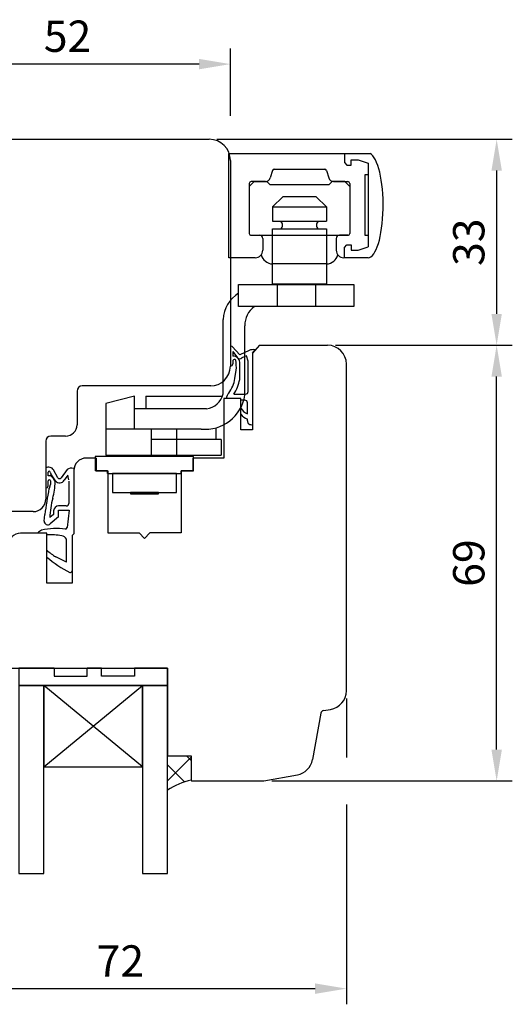
# Model space of a CAD drawing. Units: millimetres. Extents: x -21 to 786, y -2 to 549.
# Drawn here: x 63 to 142, y 392 to 549 of the extents above; entities that cross this region are included whole.
import ezdxf

# ---------------------------------------------------------------- set-up
doc = ezdxf.new("R2010")
doc.units = ezdxf.units.MM
for name, color, linetype in [('cotes', 150, 'Continuous'), ('ferrage', 92, 'Continuous'), ('joints edpm', 6, 'Continuous'), ('joints silicone', 8, 'Continuous'), ('profiles bois', 7, 'Continuous'), ('vitrage', 4, 'Continuous')]:
    doc.layers.add(name, color=color, linetype=linetype)
doc.styles.get("Standard").update_dxf_attribs({"font": 'arial.ttf'})
doc.dimstyles.new('Annotatif', dxfattribs={"dimscale": 0, "dimtxt": 2.5, "dimasz": 2.5, "dimexe": 1.25, "dimexo": 0.625, "dimtad": 1, "dimdec": 0, "dimtxsty": 'Standard', "dimcen": 2.5, "dimadec": 0, "dimazin": 0, "dimtfac": 1, "dimtdec": 0, "dimtmove": 0, "dimatfit": 3, "dimfxl": 1, "dimarcsym": 0})

# ---------------------------------------------------------------- blocks, each defined once
blk = doc.blocks.new('*D17')
at = {"layer": 'cotes', "color": 0, "lineweight": -2, "transparency": 16777216}
for p, q in [((113.6884507558509, 496.7105255571129), (141.9178665760347, 496.710525557113)), ((139.4178665760348, 432.2323391338353), (139.4178665760347, 491.710525557113)), ((103.5301885978772, 427.2323391338352), (141.9178665760348, 427.2323391338353))]:
    blk.add_line(p, q, dxfattribs=at)
at = {"layer": 'cotes', "color": 0, "transparency": 16777216}
for points in [[(138.5845332427014, 491.710525557113), (140.2511999093681, 491.710525557113), (139.4178665760347, 496.710525557113)], [(138.5845332427014, 432.2323391338353), (140.2511999093681, 432.2323391338353), (139.4178665760348, 427.2323391338353)]]:
    blk.add_solid(points, dxfattribs=at)
at = {"layer": 'Defpoints', "color": 0, "transparency": 16777216}
for p in [(112.4384507558509, 496.7105255571129), (139.4178665760347, 496.710525557113), (102.2801885978772, 427.2323391338352)]:
    blk.add_point(p, dxfattribs=at)
at = {"layer": 'cotes', "color": 0, "transparency": 16777216, "insert": (135.6150016374264, 461.971432345474), "char_height": 5, "attachment_point": 5, "rotation": 90}
blk.add_mtext('69', dxfattribs=at)
blk = doc.blocks.new('*D18')
at = {"layer": 'cotes', "color": 0, "lineweight": -2, "transparency": 16777216}
for p, q in [((94.7680824855041, 529.5470326735847), (141.9178665760347, 529.5470326735847)), ((139.4178665760347, 524.5470326735847), (139.4178665760347, 501.710525557113)), ((113.6884507558509, 496.7105255571129), (141.9178665760347, 496.710525557113))]:
    blk.add_line(p, q, dxfattribs=at)
at = {"layer": 'cotes', "color": 0, "transparency": 16777216}
for points in [[(138.5845332427013, 524.5470326735847), (140.251199909368, 524.5470326735847), (139.4178665760347, 529.5470326735847)], [(138.5845332427013, 501.710525557113), (140.251199909368, 501.710525557113), (139.4178665760347, 496.710525557113)]]:
    blk.add_solid(points, dxfattribs=at)
at = {"layer": 'Defpoints', "color": 0, "transparency": 16777216}
for p in [(93.5180824855041, 529.5470326735847), (112.4384507558509, 496.7105255571129), (139.4178665760347, 496.710525557113)]:
    blk.add_point(p, dxfattribs=at)
at = {"layer": 'cotes', "color": 0, "transparency": 16777216, "insert": (135.6132963168261, 513.1287791153487), "char_height": 5, "attachment_point": 5, "rotation": 90}
blk.add_mtext('33', dxfattribs=at)
blk = doc.blocks.new('*D19')
at = {"layer": 'cotes', "color": 0, "lineweight": -2, "transparency": 16777216}
for p, q in [((115.4384507558509, 440.3590134765927), (115.4384507558509, 430.9823391338352)), ((43.28867021265501, 432.1580977077231), (43.28867021265501, 430.6782765414055)), ((43.28867021265501, 423.1782765414055), (43.28867021265501, 391.6225812481262)), ((115.4384507558509, 423.4823391338352), (115.4384507558509, 391.6225812481262)), ((48.28867021265501, 394.1225812481262), (110.4384507558509, 394.1225812481262))]:
    blk.add_line(p, q, dxfattribs=at)
at = {"layer": 'cotes', "color": 0, "transparency": 16777216}
for points in [[(48.28867021265501, 394.9559145814595), (48.28867021265501, 393.2892479147928), (43.28867021265501, 394.1225812481262)], [(110.4384507558509, 394.9559145814595), (110.4384507558509, 393.2892479147928), (115.4384507558509, 394.1225812481262)]]:
    blk.add_solid(points, dxfattribs=at)
at = {"layer": 'Defpoints', "color": 0, "transparency": 16777216}
for p in [(115.4384507558509, 441.6090134765927), (43.28867021265501, 433.4080977077231), (115.4384507558509, 394.1225812481262)]:
    blk.add_point(p, dxfattribs=at)
at = {"layer": 'cotes', "color": 0, "transparency": 16777216, "insert": (79.36356048425293, 397.8828131717278), "char_height": 5, "attachment_point": 5}
blk.add_mtext('72', dxfattribs=at)
blk = doc.blocks.new('*D20')
at = {"layer": 'cotes', "color": 0, "lineweight": -2, "transparency": 16777216}
for p, q in [((44.95456184151112, 533.2970326735847), (44.95456184151112, 544.0248895540274)), ((96.91808248550407, 533.2970326735847), (96.91808248550407, 544.0248895540274)), ((91.91808248550407, 541.5248895540274), (49.95456184151112, 541.5248895540274))]:
    blk.add_line(p, q, dxfattribs=at)
at = {"layer": 'cotes', "color": 0, "transparency": 16777216}
for points in [[(49.95456184151112, 542.3582228873607), (49.95456184151112, 540.691556220694), (44.95456184151112, 541.5248895540274)], [(91.91808248550407, 542.3582228873607), (91.91808248550407, 540.691556220694), (96.91808248550407, 541.5248895540274)]]:
    blk.add_solid(points, dxfattribs=at)
at = {"layer": 'Defpoints', "color": 0, "transparency": 16777216}
for p in [(44.95456184151112, 541.5248895540274), (44.95456184151112, 528.0470326735845), (96.91808248550407, 526.1470326735846)]:
    blk.add_point(p, dxfattribs=at)
at = {"layer": 'cotes', "color": 0, "transparency": 16777216, "insert": (70.9363221635076, 545.3277544926358), "char_height": 5, "attachment_point": 5}
blk.add_mtext('52', dxfattribs=at)

msp = doc.modelspace()

# ---------------------------------------------------------------- hatches: boundary and pattern name
at = {"layer": 'joints silicone'}
h = msp.add_hatch(dxfattribs=at)
h.set_pattern_fill('ANSI37', color=256, angle=-180)
h.set_pattern_definition([(225, (209.4008603299213, 428.5153798713156), (2.245064030267287, -2.24506403026729), []), (314.9999999999999, (209.4008603299213, 428.5153798713156), (2.24506403026729, 2.245064030267287), [])])
edge = h.paths.add_edge_path()
edge.add_arc((93.37084202442503, 415.8610137192175), 11.83390799170314, 103.198255848809, 123.1658918811706)
edge.add_line((86.89692513047356, 425.7670612865527), (86.89692513047368, 431.2636984560786))
edge.add_line((86.89692513047368, 431.2636984560786), (90.66890955920934, 431.2636984560786))
edge.add_line((90.66890955920934, 431.2636984560786), (90.66890955920934, 427.3823391338349))

# ---------------------------------------------------------------- linework, layer by layer
at = {"layer": 'ferrage'}
for p, q in [((96.70208815194155, 527.2555194968375), (119.2100936165785, 527.2555194968375)), ((96.70208815194155, 510.658554868717), (96.70208815194155, 527.2555194968375)), ((115.1250601681581, 527.2555194968375), (115.1250601681581, 525.8261101202763)), ((116.2083064442063, 525.425273583317), (116.2083064442063, 526.25514014749)), ((116.2083064442063, 526.25514014749), (117.3122292482928, 526.25514014749)), ((117.3122292482928, 526.25514014749), (118.9077433486432, 525.7439450173836)), ((103.6475963766276, 524.5471332400748), (103.297931098231, 523.3757124929205)), ((103.9350629251937, 524.7613254114374), (111.9771188433263, 524.7613254114374)), ((112.2645853918924, 524.5471332400748), (112.614250670289, 523.3757124929205)), ((115.1250601681581, 525.8261101202763), (115.5258967051174, 525.425273583317)), ((115.5258967051174, 525.425273583317), (116.2083064442063, 525.425273583317)), ((118.9077433486432, 525.7439450173836), (118.9077433486432, 523.8742578953184)), ((100.7231092863381, 522.8045333692869), (99.94460843453226, 522.0062616279938)), ((102.5313536353879, 522.8045333692869), (100.2446084345323, 522.8045333692869)), ((100.7231092863381, 522.8045333692869), (102.7274690993246, 522.8045333692869)), ((103.2747903564791, 522.2531021286197), (102.7274690993246, 522.8045333692869)), ((112.6373914120409, 522.2531021286197), (113.1847126691954, 522.8045333692869)), ((115.1890724821819, 522.8045333692869), (113.1847126691954, 522.8045333692869)), ((113.3808281331321, 522.8045333692869), (115.6675733339877, 522.8045333692869)), ((115.1890724821819, 522.8045333692869), (115.9675733339877, 522.0062616279938)), ((118.9077433486432, 523.8742578953184), (118.9077433486432, 514.2642128421398)), ((99.94460843453226, 522.504533369287), (99.94460843453226, 514.5336453463015)), ((99.94460843453226, 522.0062616279938), (99.94460843453226, 514.5336453463015)), ((112.6373914120409, 522.2531021286197), (103.2747903564791, 522.2531021286197)), ((115.9675733339877, 522.504533369287), (115.9675733339877, 514.5336453463015)), ((115.9675733339877, 522.0062616279938), (115.9675733339877, 514.5336453463015)), ((105.2921416173372, 520.3644908136614), (103.6514693349995, 518.7514675495343)), ((110.6200401511828, 520.3644908136614), (105.2921416173372, 520.3644908136614)), ((110.6200401511828, 520.3644908136614), (112.2607124335204, 518.7514675495343)), ((103.6514693349995, 518.7514675495343), (103.6514693349995, 516.4630982363819)), ((103.6514693349995, 518.7514675495343), (112.2607124335204, 518.7514675495343)), ((112.2607124335204, 518.7514675495343), (112.2607124335204, 516.4630982363819)), ((103.6514693349995, 516.4630982363819), (112.2607124335204, 516.4630982363819)), ((100.2446084345323, 514.2336453463015), (101.5826912473653, 514.2336453463015)), ((100.2446084345323, 514.2336453463015), (115.6675733339877, 514.2336453463015)), ((102.0826912473653, 513.7336453463015), (102.0826912473654, 511.858554868717)), ((113.8294905211546, 513.7336453463015), (113.8294905211546, 511.858554868717)), ((115.6675733339877, 514.2336453463015), (114.3294905211546, 514.2336453463015)), ((118.9077433486432, 514.2642128421398), (118.9077433486432, 512.3945257200746)), ((115.1250601681581, 512.3123606171819), (115.5258967051174, 512.7131971541412)), ((115.1250601681581, 510.658554868717), (115.1250601681581, 512.3123606171819)), ((115.5258967051174, 512.7131971541412), (116.2083064442063, 512.7131971541412)), ((116.2083064442063, 512.7131971541412), (116.2083064442063, 511.8833305899682)), ((116.2083064442063, 511.8833305899682), (117.3122292482928, 511.8833305899682)), ((117.3122292482928, 511.8833305899682), (118.9077433486432, 512.3945257200746)), ((100.8826912473654, 510.658554868717), (96.70208815194155, 510.658554868717)), ((118.8965843771667, 510.658554868717), (115.0294905211546, 510.658554868717)), ((112.2607124335204, 509.6651159898545), (103.6514693349995, 509.6651159898545)), ((104.3890362316465, 506.4298844574421), (104.3890362316465, 502.8915202051951)), ((110.5050729349018, 506.4298844574421), (110.5050729349018, 502.8915202051951)), ((95.76551925790727, 488.9445982202763), (95.76551925790727, 500.8014594071327)), ((99.23930064331716, 488.7369426532812), (99.23930064331716, 499.8012110751122)), ((81.6331184708065, 488.6086939296727), (77.02156992984374, 487.3883158020361)), ((81.6331184708065, 483.3323882880443), (81.6331184708065, 488.6086939296727)), ((83.44052577318644, 488.6086939296727), (83.44052577318644, 486.5833522431211)), ((83.44052577318644, 488.6086939296727), (95.66632791493066, 488.6086939296728)), ((77.02156992984374, 487.3883158020361), (77.02156992984374, 479.1585693148934)), ((93.10715013117579, 486.5833522431211), (81.6331184708065, 486.5833522431211)), ((81.6331184708065, 483.3323882880443), (81.6331184708065, 486.5833522431211)), ((94.65067511724146, 481.6619139262083), (94.65067511724146, 483.543788353824)), ((81.6331184708065, 483.3323882880443), (77.02156992984374, 483.3323882880443)), ((92.24163313700001, 483.3323882880443), (81.6331184708065, 483.3323882880443)), ((84.34876364710311, 479.1585693148936), (84.34876364710317, 483.3323882880443)), ((88.38811847026176, 479.1585693148936), (88.38811847026182, 483.3323882880443)), ((95.4334976500827, 481.6619139262082), (84.34876364710317, 481.6619139262082)), ((95.4334976500827, 481.6619139262082), (95.43349765008269, 479.1585693148934)), ((77.02156992984374, 479.1585693148934), (95.4334976500827, 479.1585693148933))]:
    msp.add_line(p, q, dxfattribs=at)
for points in [[(118.9077433486432, 523.8742578953184), (118.3807186759727, 523.8742578953184), (118.3807186759727, 514.2642128421398), (118.9077433486432, 514.2642128421398)], [(91.059401641855, 476.6949712352302), (91.059401641855, 478.9441361458582), (75.37047074431047, 478.9441361458582), (75.37047074431047, 476.6949712352302)], [(77.3362998265963, 476.2411833968395), (77.3362998265963, 476.6949712352302), (75.37047074431047, 476.6949712352302)], [(77.3362998265963, 476.2411833968395), (89.09357255956928, 476.2411833968395)], [(89.09357255956928, 476.2411833968395), (89.09357255956928, 476.6949712352302), (91.059401641855, 476.6949712352302)]]:
    msp.add_lwpolyline(points, dxfattribs=at)
for points in [[(103.6514693349995, 515.2597385699039), (112.2607124335204, 515.2597385699039), (112.2607124335204, 506.4298844574421), (103.6514693349995, 506.4298844574421)], [(98.24180602021397, 506.3992298508445), (116.6274100585192, 506.3992298508445), (116.6274100585192, 502.8608655985975), (98.24180602021397, 502.8608655985975)], [(78.09239300748612, 473.2186192782799), (88.34478474842189, 473.2186192782799), (88.34113206355067, 476.2411833968395), (78.08874032261491, 476.2411833968395)], [(80.97953701668092, 472.9896432639907), (85.45764073922709, 472.9896432639907), (85.45764073922709, 473.2186192782799), (80.97953701668092, 473.2186192782799)]]:
    msp.add_lwpolyline(points, close=True, dxfattribs=at)
for centre, radius, start, end in [((103.9350629251937, 524.4613254114374), 0.3, 90, 163.379806998651), ((111.9771188433263, 524.4613254114374), 0.3, 16.62019300134896, 90), ((100.2446084345323, 522.504533369287), 0.3, 90, 180), ((102.5313536353879, 523.6045333692869), 0.8, 270, 343.3798069986508), ((113.3808281331321, 523.6045333692869), 0.8, 196.6201930013489, 270), ((115.6675733339877, 522.504533369287), 0.3, 0, 90), ((104.4535308267655, 515.8614184031428), 0.8019276692193671, 311.3843306501169, 48.61566934989234), ((111.4586509417545, 515.8614184031428), 0.8019276692193671, 131.3843306501077, 228.615669349883), ((100.2446084345323, 514.5336453463015), 0.3, 180, 270), ((100.2446084345323, 514.5336453463015), 0.3, 180, 270), ((101.5826912473653, 513.7336453463015), 0.5, 0, 90), ((114.3294905211546, 513.7336453463015), 0.5, 90, 180), ((115.6675733339877, 514.5336453463015), 0.3, 270, 0), ((115.6675733339877, 514.5336453463015), 0.3, 270, 0), ((100.8826912473654, 511.858554868717), 1.2, 270, 0), ((115.0294905211546, 511.858554868717), 1.2, 180, 270), ((103.74639687931, 511.662934400298), 2.000072408633059, 195.9475394896893, 267.2796026272692), ((112.16578488921, 511.662934400298), 2.000072408633059, 272.7203973727308, 344.0524605103104), ((101.0005655815585, 500.5711719964386), 5.240108997177258, 121.7672477409691, 177.4812074334964), ((102.8543092144126, 499.9149609179028), 3.616797754344004, 125.4614214501978, 181.8022740713065), ((92.89499531650449, 489.7189033606882), 6.419848667275178, 264.1587687038383, 351.2016726436938), ((92.76208141445801, 489.6489051683354), 3.084912828030553, 276.422367519135, 346.8025864453877)]:
    msp.add_arc(centre, radius, start, end, dxfattribs=at)
msp.add_ellipse((118.8965843771667, 518.9925670130538), major_axis=(0, 8.334012144336839), ratio=0.2886851510895512, start_param=3.141592653589793, end_param=6.152505476171848, dxfattribs=at)
at = {"layer": 'joints edpm'}
for p, q in [((96.91808248550404, 496.5173747069719), (96.91808248550404, 493.3582518223243)), ((98.42123237199047, 495.153597811548), (97.19279892981848, 496.5173747069719)), ((97.32260390910386, 495.6940350835675), (97.32260390910386, 494.946513610259)), ((97.32260390910386, 495.6940350835675), (98.07133752646627, 494.7017455489847)), ((99.9041747173772, 495.8647843774163), (98.42123237199047, 495.153597811548)), ((99.47805930317685, 495.0072905813781), (98.75052486256476, 494.6703554471696)), ((99.74819397162554, 494.1554315271676), (99.47805930317685, 495.0072905813781)), ((100.4268733696464, 495.428243345124), (100.8983990630856, 495.9572111285677)), ((100.4268733696464, 495.428243345124), (100.4268733696464, 484.0577872674212)), ((97.32260390910386, 494.2812793570822), (97.32260390910386, 493.7472546449576)), ((98.41701615636686, 491.2501875878422), (98.41701615636686, 493.9955288792794)), ((99.74819397162554, 489.3080918238252), (99.74819397162554, 494.1554315271676)), ((97.64985319978933, 491.3925647440547), (97.85410701923291, 492.7195761376659)), ((97.47335046121026, 488.9080918238251), (99.34819397162556, 488.9080918238251)), ((98.57207960708928, 488.2101969704217), (96.23392332974282, 488.2101969704217)), ((98.57207960708928, 487.9358072986502), (98.57207960708928, 488.2101969704217)), ((99.24342562831254, 487.9358072986502), (98.57207960708928, 487.9358072986502)), ((98.57207960708928, 485.7290012934259), (98.57207960708928, 486.6742573309964)), ((99.64342562831251, 485.784890179953), (99.64342562831251, 487.5358072986501)), ((99.64342562831251, 484.6396646336184), (99.64342562831251, 484.9409627313742)), ((67.45701241908506, 477.1050212640762), (67.45701241908506, 473.9433448909951)), ((67.85175726731364, 475.8749230298279), (67.85175726731364, 476.4889367016458)), ((68.25605248491689, 475.8749230298279), (67.85175726731364, 475.8749230298279)), ((68.1519510292888, 476.4889367016458), (68.24920668188435, 476.2116150026204)), ((69.02009390996881, 475.0760327929215), (68.24920668188435, 476.2116150026204)), ((69.39845792758655, 475.5859140389634), (68.71421686814477, 476.8235440389944)), ((70.86803565206282, 476.8831829113456), (69.90378356871673, 475.5548328220773)), ((70.96465000395682, 475.9781074232185), (70.40337313663377, 475.2127381856676)), ((71.1345488072123, 475.2582203695936), (70.96465000395682, 475.9781074232185)), ((71.928222320065, 476.7172414668946), (71.91519680500386, 466.6439577998349)), ((67.85175726731364, 474.2774587094439), (67.85175726731364, 475.0935714171899)), ((68.07792715593513, 473.9170384241447), (68.22438609334182, 474.5182535734175)), ((68.22438609334182, 475.0935714171899), (68.22438609334182, 474.5182535734175)), ((71.1345488072123, 475.0552056771851), (71.1345488072123, 471.4927073960212)), ((67.97360049616344, 473.8378636744574), (68.07792715593513, 473.9170384241447)), ((70.73454880721232, 471.0927073960213), (69.51361434879317, 471.0927073960213)), ((67.20634934659319, 468.670287885885), (67.30396438918007, 469.7191194987608)), ((68.7136143487931, 469.7072088023995), (68.09777849285211, 469.2264086766031)), ((68.7136143487931, 470.2927073960213), (68.7136143487931, 469.7072088023995)), ((69.5195036495241, 470.4332865008873), (71.21174362182575, 470.4332865008873)), ((69.5195036495241, 469.355954544058), (69.5195036495241, 470.4332865008873)), ((71.21174362182575, 470.4332865008873), (70.86156904840112, 467.6186867587164)), ((69.5195036495241, 469.355954544058), (68.18725037817768, 468.2066992706907)), ((67.6546457448041, 466.7171928748971), (66.18027035166273, 466.7171928748971)), ((67.6546457448041, 466.4621850225728), (67.6546457448041, 466.7171928748971)), ((71.91519680500386, 466.6439577998349), (71.65866363668482, 466.3677085154786)), ((71.65866363668482, 466.3677085154786), (71.65866363668482, 460.7103815958258)), ((70.76207711852447, 462.112347152429), (70.76207711852447, 465.8066469877328)), ((67.6546457448041, 462.9349189334587), (67.6546457448041, 464.0402215624704)), ((70.76207711852447, 462.112347152429), (69.06931975223875, 462.9464601542659))]:
    msp.add_line(p, q, dxfattribs=at)
for centre, radius, start, end in [((97.05544070766126, 496.2759736692271), 0.2777440228310213, 60.35993881002307, 119.6400611899918), ((97.40549989754885, 493.9366838554056), 1.013226469594971, 3.329433092203373, 94.69283522996416), ((98.42785849070623, 495.0523062456655), 0.5, 224.517042929008, 310.190628035111), ((100.5295698325495, 494.5310723222781), 1.473060384404736, 75.49982461345016, 115.1224980556169), ((96.89351169633795, 493.7886337886121), 0.4310827769534593, 273.2675067940274, 354.491762654665), ((97.57932160121624, 494.1699986050987), 0.2797988191638614, 40.00520520327093, 156.5644643886354), ((90.77371607776541, 493.2732502361659), 7.102006117384411, 355.5286701700907, 8.719292413302043), ((92.64165406688204, 492.1904185615033), 5.071353790544537, 322.2728768560239, 350.9483011265356), ((92.21310806544642, 492.3886792440126), 6.307506547896535, 326.5082646432485, 349.6012378693098), ((98.12150294485065, 487.8473167402028), 1.922144340275782, 139.8284819727592, 169.1178640840064), ((99.34819397162556, 489.3080918238252), 0.4, 270, 0), ((100.5863480586691, 488.0107136826937), 2.417311104310332, 213.5640612670928, 247.0410963277096), ((99.24342562831254, 487.5358072986501), 0.4, 0, 90), ((100.3963066052596, 487.0867835792012), 2.274066154802501, 216.6605149055205, 250.6661095960913), ((100.2512336430961, 484.6396646336184), 0.6078080147836147, 180, 286.7964437129943), ((67.95374449138131, 476.3752909772063), 0.8827508386984841, 30.51681090766893, 124.2433690580714), ((68.00185414830122, 476.4889367016458), 0.1500968809875758, 0, 180), ((67.07946971635494, 474.2782381679472), 1.983368235965174, 18.64077309668959, 53.61383106873698), ((71.56863012251057, 475.9684296710864), 1.152217905861107, 72.49540769072917, 127.4479101563405), ((78.68893940695642, 477.1409061839972), 6.774142597989412, 180.6226449129581, 183.607618247416), ((67.49518474753296, 474.2984916490427), 0.3571923101228194, 263.8652152956954, 356.6242381545222), ((68.03807168032773, 475.0745787645408), 0.1872799544837511, 5.820552522591997, 174.179447477388), ((56.76220757156142, 475.3637461117844), 12.20494141884367, 345.5576805299669, 357.8796951663567), ((69.67014373745843, 475.5652195591308), 0.8135529917919214, 216.9628267590662, 334.3252637138718), ((69.6610045522994, 475.7310666133531), 0.3, 208.9366256370544, 324.0240247495946), ((144.8016761436143, 459.2331482641547), 78.20390603995656, 169.2367202671791, 172.2942864237924), ((81.70420870965899, 468.6833731394661), 13.61726223730115, 164.5116067434105, 177.7145261361002), ((69.51361434879317, 470.2927073960213), 0.8, 90, 180), ((70.73454880721232, 471.4927073960212), 0.4, 270, 0), ((67.8063493465931, 468.670287885885), 0.6, 180, 309.4077517034252), ((67.12324423933279, 466.1961853728737), 1.077334010412762, 108.266038546769, 150.9364745687397), ((69.22084833268553, 456.5312234545713), 10.96121811037881, 82.69799691887198, 102.8741778833567), ((68.22412757618332, 454.9604267262409), 11.51584792637995, 81.04927209615754, 92.83454760065656), ((69.76801234691897, 465.1960443156593), 1.166619215207148, 31.56025861325266, 77.73601426388628), ((70.61401132284988, 467.6535460834364), 0.25, 268.1721184508195, 351.9847135233206), ((73.2488571598987, 469.8140376351205), 8.039412503259786, 225.9051467179298, 238.6757338181717), ((78.55997802149199, 475.2260066674019), 16.43158877736601, 228.4187899290216, 243.7594710585738), ((71.40866363668482, 460.7103815958258), 0.25, 242.9336903801432, 0)]:
    msp.add_arc(centre, radius, start, end, dxfattribs=at)
at = {"layer": 'joints silicone'}
for p, q in [((86.89692513047356, 425.7670612865527), (86.89692513047368, 431.2636984560786)), ((86.89692513047368, 431.2636984560786), (90.66890955920934, 431.2636984560786)), ((90.66890955920934, 431.2636984560786), (90.66890955920934, 427.3823391338349))]:
    msp.add_line(p, q, dxfattribs=at)
msp.add_arc((93.37084202442503, 415.8610137192175), 11.83390799170314, 103.198255848809, 123.1658918811706, dxfattribs=at)
at = {"layer": 'profiles bois'}
for p, q in [((46.45456184151112, 529.5470326735845), (93.51808248550407, 529.5470326735845)), ((96.91808248550404, 526.1470326735846), (96.91808248550404, 493.3582518223243)), ((101.5699089724132, 496.7105255571128), (100.4268733696464, 495.428243345124)), ((101.5699089724132, 496.7105255571128), (112.4384507558509, 496.7105255571127)), ((100.4268733696464, 495.428243345124), (100.4268733696464, 483.2215766383724)), ((115.4384507558509, 441.6090134765927), (115.4384507558509, 493.7105255571127)), ((93.77750430599059, 490.2176736428112), (73.26736787812916, 490.217673642811)), ((72.4470787883725, 489.3973845530543), (72.4470787883725, 484.028793068893)), ((98.57207960708928, 488.2101969704217), (95.90029001941747, 488.2101969704217)), ((95.90029001941747, 488.2101969704217), (95.90029001941747, 478.7185728194399)), ((98.57207960708928, 483.2215766383724), (98.57207960708928, 488.2101969704217)), ((70.62678969861582, 482.2085039791364), (68.27730150884173, 482.2085039791364)), ((100.4268733696464, 483.2215766383724), (98.57207960708928, 483.2215766383724)), ((67.45701241908506, 481.3882148893797), (67.45701241908506, 472.1738429791108)), ((75.51471789457645, 478.7146553183056), (73.92822064802311, 478.7146553183056)), ((75.51471789457645, 478.7146553183056), (75.51471789457645, 476.6949712352302)), ((95.90029001941747, 478.7185728194399), (90.93209326108916, 478.7185728194399)), ((90.93209326108916, 478.7185728194399), (90.93209326108916, 476.6949712352302)), ((71.92822064802311, 476.7146553183056), (71.91519680500386, 466.6439577998349)), ((75.51471789457645, 476.6949712352302), (77.35323859609633, 476.6949712352302)), ((77.35323859609633, 476.6949712352302), (77.35323859609633, 466.812486393193)), ((90.93209326108916, 476.6949712352302), (89.09357255956928, 476.6949712352302)), ((89.09357255956928, 476.6949712352302), (89.09357255956928, 466.812486393193)), ((65.45701241908506, 470.1738429791108), (42.17412350334803, 470.1738429791108)), ((67.6546457448041, 466.7171928748971), (63.44853464211445, 466.7171928748971)), ((67.6546457448041, 458.7485589428861), (67.6546457448041, 466.7171928748971)), ((71.91519680500386, 466.6439577998349), (71.65866363668482, 466.3677085154786)), ((71.65866363668482, 466.3677085154786), (71.65866363668482, 458.7485589428861)), ((77.35323859609633, 466.812486393193), (82.363793985369, 466.812486393193)), ((82.363793985369, 466.812486393193), (83.2234055778328, 465.867238649249)), ((84.08301717029661, 466.812486393193), (83.2234055778328, 465.867238649249)), ((89.09357255956928, 466.812486393193), (84.08301717029661, 466.812486393193)), ((71.65866363668482, 458.7485589428861), (67.6546457448041, 458.7485589428861)), ((58.47848978365727, 445.1921331895983), (86.89692513047356, 445.1921331895983)), ((86.89692513047356, 445.1921331895983), (86.89692513047356, 431.2636984560786)), ((111.3733847078299, 438.061071638436), (110.0183320460332, 430.6331932538583)), ((111.7856536966969, 438.4649596613172), (112.916129306065, 438.6472870876996)), ((86.89692513047356, 431.2636984560786), (90.66890955920934, 431.2636984560786)), ((90.66890955920934, 431.2636984560786), (90.66890955920934, 427.3823391338349)), ((90.81890955920943, 427.232339133835), (102.2801885978772, 427.232339133835)), ((102.2801885978772, 427.232339133835), (107.6142653736849, 428.2219230644855))]:
    msp.add_line(p, q, dxfattribs=at)
for centre, radius, start, end in [((93.51808248550407, 526.1470326735846), 3.4, 0, 90), ((112.4384507558509, 493.7105255571127), 3, 0, 90), ((93.7775043059907, 493.3582518223243), 3.140578179513312, 270, 0), ((73.26736787812916, 489.3973845530543), 0.8202890897566704, 90, 180), ((70.62678969861582, 484.028793068893), 1.82028908975667, 270, 0), ((68.27730150884173, 481.3882148893797), 0.8202890897566704, 90, 180), ((73.92822064802311, 476.7146553183056), 2, 90, 180), ((65.45701241908506, 472.1738429791108), 2, 270, 0), ((63.44853464211445, 464.7171928748971), 2, 90, 180), ((112.4384507558509, 441.6090134765927), 3, 279.1619840047557, 0), ((111.8652667883993, 437.9713385965017), 0.5, 99.16198400475568, 169.6613377463632), ((107.0670395626171, 431.1715915054635), 3, 280.5100856979857, 349.6613377463632), ((90.81890955920943, 427.3823391338349), 0.15, 180, 270)]:
    msp.add_arc(centre, radius, start, end, dxfattribs=at)
msp.add_open_spline([(96.91808248550416, 526.1470326735846), (96.91808248550416, 526.1470326735846), (96.91808248550416, 493.3582518223203), (96.91808248550416, 493.3582518223203)], degree=3, dxfattribs=at)
at = {"layer": 'vitrage'}
for p, q in [((67.16561136996432, 429.4767151203562), (82.87351865733916, 442.4565409348975)), ((82.87351865733916, 429.4767151203562), (67.16561136996432, 442.4565409348975))]:
    msp.add_line(p, q, dxfattribs=at)
for points in [[(68.79279795763813, 445.1921331895983), (63.14220489682992, 445.1921331895983), (63.14220489682992, 442.4565409348975), (86.89692513047356, 442.4565409348975), (86.89692513047356, 445.1921331895983), (81.60822505574669, 445.1921331895983)], [(68.79279795763813, 445.1921331895983), (68.79279795763813, 443.9538288695967), (74.05927080006194, 443.9538288695967), (74.05927080006194, 445.1921331895983)], [(76.34175221332288, 445.1921331895983), (74.05927080006194, 445.1921331895983)], [(81.60822505574669, 445.1921331895983), (81.60822505574669, 443.9538288695967), (76.34175221332288, 443.9538288695967), (76.34175221332288, 445.1921331895983)]]:
    msp.add_lwpolyline(points, dxfattribs=at)
for points in [[(63.14220489682992, 412.4883460159303), (67.16561136996432, 412.4883460159303), (67.16561136996432, 442.4565409348975), (63.14220489682992, 442.4565409348975)], [(67.16561136996432, 429.4767151203562), (82.87351865733916, 429.4767151203562), (82.87351865733916, 442.4565409348975), (67.16561136996432, 442.4565409348975)], [(82.87351865733916, 412.4883460159303), (86.89692513047356, 412.4883460159303), (86.89692513047356, 442.4565409348975), (82.87351865733916, 442.4565409348975)]]:
    msp.add_lwpolyline(points, close=True, dxfattribs=at)

# ---------------------------------------------------------------- dimensions: what is measured, and where the dimension line sits
at = {"layer": 'cotes'}
for base, p1, p2, picture, middle in [((44.95456184151112, 541.5248895540274), (96.91808248550407, 526.1470326735846), (44.95456184151112, 528.0470326735845), '*D20', (70.9363221635076, 545.3277544926358)), ((115.4384507558509, 394.1225812481262), (43.28867021265501, 433.4080977077231), (115.4384507558509, 441.6090134765927), '*D19', (79.36356048425293, 397.8828131717278))]:
    dim = msp.add_linear_dim(base=base, p1=p1, p2=p2, dimstyle='Annotatif', dxfattribs=at)
    dim.commit()
    dim.dimension.update_dxf_attribs({"geometry": picture, "text_midpoint": middle})
for p1, picture, middle in [((93.51808248550407, 529.5470326735845), '*D18', (135.6132963168261, 513.1287791153487)), ((102.2801885978772, 427.232339133835), '*D17', (135.6150016374264, 461.971432345474))]:
    dim = msp.add_linear_dim(base=(139.4178665760347, 496.710525557113), p1=p1, p2=(112.4384507558509, 496.7105255571127), angle=90, dimstyle='Annotatif', dxfattribs=at)
    dim.commit()
    dim.dimension.update_dxf_attribs({"geometry": picture, "text_midpoint": middle})

doc.saveas('drawing.dxf')
